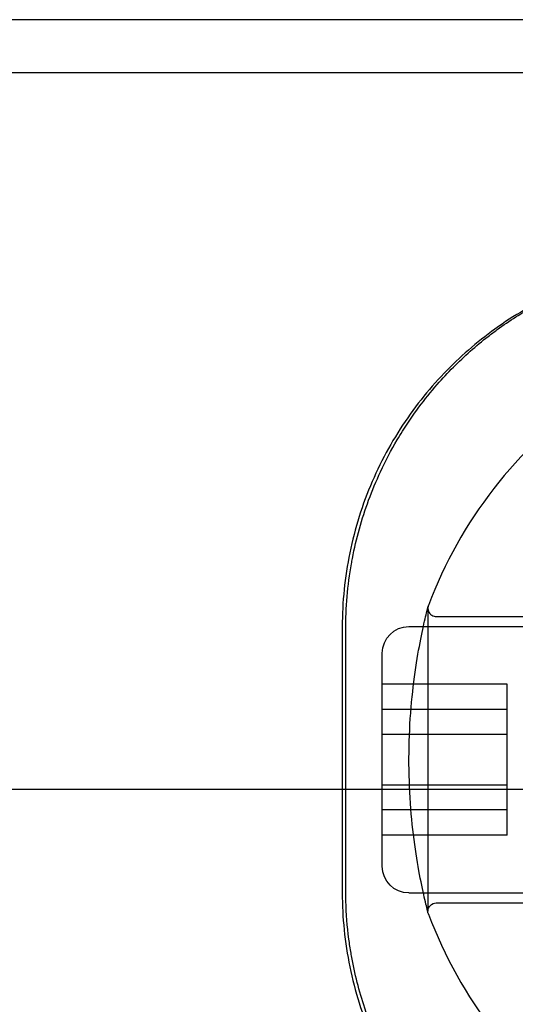
# Model space of a CAD drawing. Units: millimetres. Extents: x 18729 to 24325, y -5747 to 4070.
# Drawn here: x 21732 to 21762, y 157 to 216 of the extents above; entities that cross this region are included whole.
import ezdxf

# ---------------------------------------------------------------- set-up
doc = ezdxf.new("R2010")
doc.units = ezdxf.units.MM
doc.header["$LTSCALE"] = 500
doc.layers.add('HAGS-PLAN', color=7, linetype='Continuous')

msp = doc.modelspace()

# ---------------------------------------------------------------- linework, layer by layer
at = {"layer": 'HAGS-PLAN'}
for p, q in [((22388.8, 216.018), (20484.78, 216.018)), ((22388.8, 212.818), (20473.3, 212.818)), ((21756.944, 180.668), (21756.944, 162.468)), ((21757.444, 180.168), (21764.6, 180.168)), ((21751.8, 179.568), (21751.8, 163.568)), ((21755.8, 179.568), (21764.2, 179.568)), ((21754.2, 165.526), (21754.2, 177.968)), ((21761.7, 176.106), (21754.2, 176.106)), ((21761.7, 173.092), (21761.7, 176.106)), ((21761.7, 174.582), (21754.2, 174.582)), ((21761.7, 173.092), (21754.2, 173.092)), ((21761.7, 168.554), (21761.7, 173.092)), ((20623.464, 169.797), (22423.464, 169.797)), ((21761.7, 170.044), (21754.2, 170.044)), ((21761.7, 168.554), (21754.2, 168.554)), ((21761.7, 167.03), (21761.7, 168.554)), ((21761.7, 167.03), (21754.2, 167.03)), ((21754.2, 165.168), (21754.2, 165.526)), ((21755.8, 163.568), (21764.2, 163.568)), ((21757.444, 162.968), (21764.6, 162.968))]:
    msp.add_line(p, q, dxfattribs=at)
for start, end in [(124.65457, 159.51268), (200.48732, 235.34543)]:
    msp.add_arc((21781.8, 171.568), 26.5, start, end, dxfattribs=at)
at = {"layer": 'HAGS-PLAN', "extrusion": (2.21996e-16, -8.64293e-33, -1)}
msp.add_arc((-21757.444, 180.668), 0.5, 0, 20.48732, dxfattribs=at)
at = {"layer": 'HAGS-PLAN', "extrusion": (2.21996e-16, 0, -1)}
for centre, start, end in [((-21755.8, 177.968), 360, 90), ((-21755.8, 165.168), 270, 0)]:
    msp.add_arc(centre, 1.6, start, end, dxfattribs=at)
at = {"layer": 'HAGS-PLAN', "extrusion": (2.21996e-16, -7.80045e-31, -1)}
msp.add_arc((-21757.444, 162.468), 0.5, 0, 90, dxfattribs=at)
at = {"layer": 'HAGS-PLAN', "extrusion": (2.21996e-16, 6.77927e-31, -1)}
msp.add_arc((-21757.444, 162.468), 0.5, 339.51268, 345.47944, dxfattribs=at)
at = {"layer": 'HAGS-PLAN'}
for points, knots in [([(21770.691, 201.347), (21770.29, 201.29), (21769.89, 201.221), (21768.068, 200.858), (21766.672, 200.431), (21764.023, 199.328), (21762.767, 198.652), (21760.452, 197.111), (21759.394, 196.246), (21757.476, 194.38), (21756.551, 193.299), (21754.904, 190.927), (21754.182, 189.636), (21753.007, 186.907), (21752.553, 185.469), (21751.949, 182.534), (21751.8, 181.038), (21751.8, 179.568)], [-13.386277, -13.386277, -13.386277, -13.386277, -13.266382, -13.266382, -12.837205, -12.837205, -12.408028, -12.408028, -11.978852, -11.978852, -11.530475, -11.530475, -11.082099, -11.082099, -10.633722, -10.633722, -10.185346, -10.185346, -10.185346, -10.185346]), ([(21758.472, 195.149), (21759.128, 195.808), (21759.826, 196.426), (21760.742, 197.138), (21760.924, 197.275), (21761.108, 197.409)], [18.532704, 18.532704, 18.532704, 18.532704, 21.57072, 21.57072, 22.30963, 22.30963, 22.30963, 22.30963]), ([(21755.414, 191.297), (21756.037, 192.29), (21756.735, 193.229), (21757.811, 194.462), (21758.136, 194.811), (21758.472, 195.149)], [13.172603, 13.172603, 13.172603, 13.172603, 16.974352, 16.974352, 18.532704, 18.532704, 18.532704, 18.532704]), ([(21754.096, 188.87), (21754.402, 189.527), (21754.737, 190.165), (21755.203, 190.955), (21755.308, 191.127), (21755.414, 191.297)], [10.201745, 10.201745, 10.201745, 10.201745, 12.519591, 12.519591, 13.172603, 13.172603, 13.172603, 13.172603]), ([(21752.411, 183.659), (21752.642, 184.86), (21752.971, 186.035), (21753.599, 187.741), (21753.837, 188.313), (21754.096, 188.87)], [4.425556, 4.425556, 4.425556, 4.425556, 8.231251, 8.231251, 10.201745, 10.201745, 10.201745, 10.201745]), ([(21752.008, 179.363), (21752.004, 180.706), (21752.122, 182.044), (21752.371, 183.447), (21752.39, 183.553), (21752.411, 183.659)], [0, 0, 0, 0, 4.090846, 4.090846, 4.425556, 4.425556, 4.425556, 4.425556]), ([(21756.96, 162.343), (21756.938, 162.429), (21756.937, 162.431), (21756.841, 162.819), (21756.754, 163.177), (21756.548, 164.123), (21756.428, 164.72), (21756.201, 166.079), (21756.092, 166.855), (21755.92, 168.502), (21755.857, 169.392), (21755.796, 171.195), (21755.798, 172.128), (21755.868, 173.935), (21755.937, 174.83), (21756.117, 176.471), (21756.229, 177.237), (21756.455, 178.555), (21756.571, 179.125), (21756.769, 180.023), (21756.852, 180.362), (21756.927, 180.664), (21756.945, 180.732), (21756.956, 180.778), (21756.958, 180.786), (21756.96, 180.791), (21756.96, 180.792), (21756.96, 180.793), (21756.96, 180.793), (21756.96, 180.793), (21756.96, 180.793), (21756.96, 180.793), (21756.96, 180.793), (21756.96, 180.793), (21756.96, 180.793), (21756.96, 180.793), (21756.96, 180.793), (21756.96, 180.793), (21756.96, 180.792), (21756.96, 180.792), (21756.96, 180.792), (21756.96, 180.792), (21756.96, 180.791), (21756.959, 180.788), (21756.958, 180.786), (21756.955, 180.77), (21756.952, 180.757), (21756.946, 180.717), (21756.944, 180.69), (21756.945, 180.609), (21756.955, 180.554), (21756.99, 180.452), (21757.017, 180.403), (21757.084, 180.318), (21757.125, 180.28), (21757.215, 180.22), (21757.267, 180.197), (21757.36, 180.173), (21757.402, 180.168), (21757.444, 180.168)], [0, 0, 0, 0, 2.150176, 2.150176, 4.902747, 4.902747, 7.658964, 7.658964, 10.395791, 10.395791, 13.121489, 13.121489, 15.857904, 15.857904, 18.616178, 18.616178, 21.36277, 21.36277, 24.063774, 24.063774, 26.766302, 26.766302, 28.120087, 28.120087, 28.570228, 28.570228, 28.720234, 28.720234, 28.770234, 28.770234, 28.781978, 28.781978, 28.782734, 28.782734, 28.795282, 28.795282, 28.796889, 28.796889, 28.797283, 28.797283, 28.797677, 28.797677, 28.799257, 28.799257, 28.806881, 28.806881, 28.847557, 28.847557, 28.928033, 28.928033, 29.090559, 29.090559, 29.253088, 29.253088, 29.415572, 29.415572, 29.579272, 29.579272, 29.705236, 29.705236, 29.705236, 29.705236]), ([(21752.02, 171.568), (21752.02, 173.56), (21752.018, 175.556), (21752.011, 178.143), (21752.01, 178.754), (21752.008, 179.363)], [0, 0, 0, 0, 5.975369, 5.975369, 7.830702, 7.830702, 7.830702, 7.830702]), ([(21752.008, 163.773), (21752.014, 165.734), (21752.018, 167.723), (21752.02, 170.331), (21752.02, 170.95), (21752.02, 171.568)], [0, 0, 0, 0, 5.975398, 5.975398, 7.830702, 7.830702, 7.830702, 7.830702]), ([(21751.8, 163.568), (21751.8, 162.098), (21751.949, 160.601), (21752.553, 157.667), (21753.007, 156.228), (21754.182, 153.5), (21754.904, 152.209), (21756.551, 149.837), (21757.476, 148.756), (21759.394, 146.89), (21760.452, 146.025), (21762.767, 144.484), (21764.023, 143.807), (21766.672, 142.705), (21768.068, 142.278), (21769.89, 141.914), (21770.29, 141.846), (21770.691, 141.789)], [-3.510212, -3.510212, -3.510212, -3.510212, -3.061836, -3.061836, -2.613459, -2.613459, -2.165083, -2.165083, -1.716706, -1.716706, -1.28753, -1.28753, -0.858353, -0.858353, -0.429177, -0.429177, -0.309281, -0.309281, -0.309281, -0.309281]), ([(21752.325, 159.948), (21752.277, 160.231), (21752.234, 160.516), (21752.098, 161.553), (21752.038, 162.315), (21752.016, 163.081)], [32.432943, 32.432943, 32.432943, 32.432943, 33.323325, 33.323325, 35.663171, 35.663171, 35.663171, 35.663171]), ([(21755.825, 151.208), (21755.494, 151.698), (21755.182, 152.202), (21754.193, 153.955), (21753.605, 155.275), (21752.812, 157.664), (21752.545, 158.713), (21752.354, 159.783)], [22.378981, 22.378981, 22.378981, 22.378981, 24.299482, 24.299482, 28.888971, 28.888971, 32.259832, 32.259832, 32.259832, 32.259832])]:
    msp.add_open_spline(points, degree=3, knots=knots, dxfattribs=at)
for points in [[(21761.108, 197.409), (21761.834, 197.937), (21762.598, 198.424), (21763.395, 198.864)], [(21752.016, 163.081), (21752.01, 163.312), (21752.007, 163.542), (21752.008, 163.773)], [(21752.354, 159.783), (21752.344, 159.838), (21752.335, 159.893), (21752.325, 159.948)]]:
    msp.add_open_spline(points, degree=3, dxfattribs=at)

doc.saveas('drawing.dxf')
